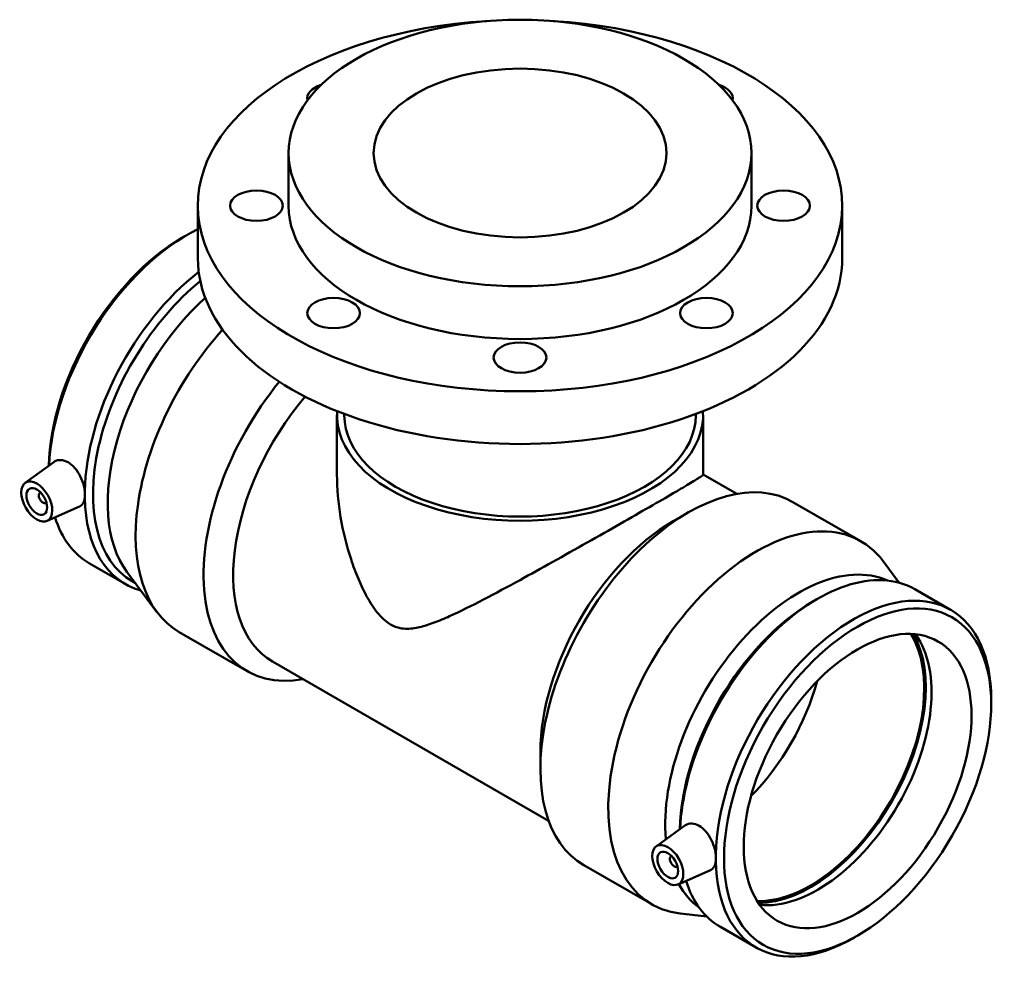
# Model space of a CAD drawing. Units: millimetres. Extents: x -184 to 1602, y -236 to 1686.
# Drawn here: x 1266 to 1602, y 910 to 1238 of the extents above; entities that cross this region are included whole.
import ezdxf

# ---------------------------------------------------------------- set-up
doc = ezdxf.new("R2010")
doc.units = ezdxf.units.MM
doc.layers.add('Visible (ANSI)', color=7, linetype='Continuous', lineweight=50)

msp = doc.modelspace()

# ---------------------------------------------------------------- linework, layer by layer
at = {"layer": 'Visible (ANSI)'}
for p, q in [((1357.924, 1174.765), (1357.924, 1192.751)), ((1515.924, 1174.765), (1515.924, 1192.751)), ((1326.924, 1156.779), (1326.924, 1174.765)), ((1546.924, 1156.779), (1546.924, 1174.765)), ((1321.489, 1163.778), (1322.894, 1164.594)), ((1374.424, 1083.015), (1374.424, 1103.23)), ((1376.924, 1103.23), (1376.924, 1103.687)), ((1496.924, 1103.23), (1496.924, 1103.687)), ((1499.424, 1083.015), (1499.424, 1103.23)), ((1267.952, 1080.182), (1277.707, 1087.286)), ((1499.424, 1083.041), (1510.922, 1076.42)), ((1273.044, 1076.784), (1273.218, 1076.884)), ((1275.04, 1073.317), (1275.214, 1073.418)), ((1530.103, 1073.625), (1553.286, 1060.275)), ((1275.423, 1067.208), (1286.519, 1072.102)), ((1489.191, 1067.083), (1494.227, 1070.006)), ((1289.893, 1052.712), (1302.133, 1045.664)), ((1566.369, 1046.105), (1560.891, 1053.445)), ((1302.699, 1049.851), (1312.957, 1036.106)), ((1304.539, 1046.58), (1305.592, 1045.974)), ((1571.715, 1043.887), (1583.955, 1036.838)), ((1536.945, 1039.706), (1538.35, 1040.521)), ((1320.562, 1029.276), (1343.745, 1015.926)), ((1352.369, 1019.21), (1446.696, 964.891)), ((1597.791, 1004.667), (1597.791, 1006.291)), ((1443.864, 988.373), (1443.864, 982.55)), ((1483.408, 956.109), (1493.162, 963.214)), ((1488.674, 952.811), (1488.499, 952.711)), ((1458.742, 949.703), (1481.924, 936.354)), ((1490.67, 949.345), (1490.495, 949.245)), ((1490.879, 943.135), (1501.974, 948.03)), ((1500.746, 932.15), (1491.649, 933.204)), ((1505.348, 928.64), (1517.589, 921.591)), ((1552.359, 925.772), (1550.954, 924.957))]:
    msp.add_line(p, q, dxfattribs=at)
for centre, major_axis, ratio, start_param, end_param in [((1436.924, 1174.765), (-110, 0), 0.5758617, 4.8159305, 10.8920328), ((1373.284, 1211.413), (-9, 0), 0.5758617, 5.210646, 6.4137371), ((1500.564, 1211.413), (9, 0), 0.5758617, 6.1526335, 7.3557247), ((1436.924, 1174.765), (79, 0), 0.5758617, 3.1415927, 6.2831853), ((1323.076, 1110.336), (-33.183, -57.623), 0.5780931, 3.8431299, 5.4436804), ((1321.666, 1111.148), (-32.188, -55.895), 0.5780931, 3.9289245, 5.4730484), ((1436.924, 1156.779), (-110, 0), 0.5758617, 0, 3.1415927), ((1335.316, 1103.287), (-33.183, -57.623), 0.5780931, 4.0982141, 5.474545), ((1336.727, 1102.475), (-32.188, -55.895), 0.5780931, 4.1230744, 6.2831853), ((1341.747, 1099.584), (-32.188, -55.895), 0.5780931, 4.1980593, 6.038849), ((1356.243, 1091.236), (-35.681, -61.961), 0.5780931, 4.3508105, 6.2831853), ((1379.426, 1077.886), (-35.681, -61.961), 0.5780931, 4.4352622, 6.7342121), ((1384.481, 1074.975), (-32.113, -55.765), 0.5780931, 4.4037641, 6.2831853), ((1436.924, 1103.23), (-62.5, 0), 0.5758617, 6.2441711, 9.4637922), ((1436.924, 1103.23), (-60, 0), 0.5758617, 0, 3.1415927), ((1494.422, 1011.664), (35.681, 61.961), 0.5780931, 0, 3.1415927), ((1274.042, 1075.05), (0.998, -1.733), 0.5780931, 2.9593736, 6.4654043), ((1335.316, 1103.287), (-33.183, -57.623), 0.5780931, 5.5171618, 6.4330666), ((1323.076, 1110.336), (-33.183, -57.623), 0.5780931, 5.7956479, 6.2831853), ((1489.367, 1014.576), (-32.113, -55.765), 0.5780931, 3.9289245, 5.4958534), ((1517.605, 998.314), (35.681, 61.961), 0.5780931, 6.038849, 9.6691142), ((1532.101, 989.967), (32.188, 55.895), 0.5780931, 0.058318, 2.4551624), ((1538.532, 986.263), (33.183, 57.623), 0.5780931, 0, 2.3020878), ((1550.772, 979.215), (33.183, 57.623), 0.5780931, 5.4958534, 8.6161377), ((1537.121, 987.076), (-32.188, -55.895), 0.5780931, 3.9289245, 5.4730484), ((1536.038, 987.699), (-27.447, -47.662), 0.5780931, 0.2973227, 2.84427), ((1536.038, 987.699), (-27.821, -48.312), 0.5780931, 0.3174271, 2.8241656), ((1538.532, 986.263), (-27.447, -47.662), 0.5780931, 0.250324, 2.8912687), ((1501.978, 1007.313), (27.447, 47.662), 0.5780931, 4.2874177, 5.1373603), ((1489.497, 950.978), (0.998, -1.733), 0.5780931, 2.9593736, 6.4654043), ((1550.772, 979.215), (-33.183, -57.623), 0.5780931, 5.5171618, 7.0705172), ((1532.101, 989.967), (-32.188, -55.895), 0.5780931, 5.9498228, 6.2248674), ((1538.532, 986.263), (-33.183, -57.623), 0.5780931, 5.7956479, 6.2831853)]:
    msp.add_ellipse(centre, major_axis=major_axis, ratio=ratio, start_param=start_param, end_param=end_param, dxfattribs=at)
for centre, major_axis, ratio in [((1436.924, 1192.751), (-79, 0), 0.5758617), ((1436.924, 1192.751), (-50, 0), 0.5758617), ((1346.924, 1174.765), (-9, 0), 0.5758617), ((1526.924, 1174.765), (-9, 0), 0.5758617), ((1373.284, 1138.118), (-9, 0), 0.5758617), ((1500.564, 1138.118), (-9, 0), 0.5758617), ((1436.924, 1122.938), (-9, 0), 0.5758617), ((1271.921, 1073.829), (3.743, -6.499), 0.5780931), ((1271.921, 1073.829), (2.495, -4.333), 0.5780931), ((1552.182, 978.402), (-32.188, -55.895), 0.5780931), ((1552.182, 978.402), (-27.447, -47.662), 0.5780931), ((1487.376, 949.756), (3.743, -6.499), 0.5780931), ((1487.376, 949.756), (2.495, -4.333), 0.5780931)]:
    msp.add_ellipse(centre, major_axis=major_axis, ratio=ratio, dxfattribs=at)
for points, knots in [([(1277.707, 1087.286), (1277.8, 1087.354), (1277.895, 1087.416), (1278.593, 1087.828), (1279.346, 1088.016), (1280.955, 1087.921), (1281.81, 1087.636), (1282.593, 1087.186)], [4.59003433, 4.59003433, 4.59003433, 4.59003433, 4.64345485, 4.64345485, 4.97538812, 4.97538812, 5.3073214, 5.3073214, 5.3073214, 5.3073214]), ([(1282.593, 1087.186), (1283.375, 1086.735), (1284.186, 1086.06), (1285.638, 1084.393), (1286.279, 1083.402), (1287.273, 1081.428), (1287.692, 1080.313), (1288.129, 1078.59), (1288.242, 1077.964), (1288.308, 1077.375)], [5.3073214, 5.3073214, 5.3073214, 5.3073214, 5.6392547, 5.6392547, 5.9711879, 5.9711879, 6.3026698, 6.3026698, 6.4951513, 6.4951513, 6.4951513, 6.4951513]), ([(1392.73, 1031.85), (1391.834, 1032.366), (1391.025, 1032.989), (1389.528, 1034.373), (1388.839, 1035.134), (1386.888, 1037.56), (1385.743, 1039.36), (1383.609, 1043.217), (1382.632, 1045.266), (1380.819, 1049.547), (1379.986, 1051.78), (1377.704, 1058.709), (1376.497, 1063.581), (1374.855, 1073.368), (1374.424, 1078.285), (1374.424, 1083.015)], [0, 0, 0, 0, 0.380227, 0.380227, 0.7604539, 0.7604539, 1.5209078, 1.5209078, 2.2813617, 2.2813617, 3.0418157, 3.0418157, 4.5627235, 4.5627235, 6.0836313, 6.0836313, 6.0836313, 6.0836313]), ([(1499.424, 1083.015), (1499.424, 1082.91), (1499.115, 1082.647), (1497.704, 1081.695), (1496.6, 1081.007), (1493.543, 1079.165), (1491.586, 1078.009), (1486.887, 1075.266), (1484.145, 1073.678), (1478.091, 1070.192), (1474.718, 1068.258), (1467.531, 1064.157), (1463.717, 1061.989), (1455.961, 1057.604), (1452.009, 1055.382), (1444.271, 1051.064), (1440.483, 1048.968), (1432.709, 1044.721), (1428.516, 1042.467), (1420.438, 1038.277), (1416.554, 1036.337), (1411.074, 1033.877), (1409.315, 1033.138), (1405.903, 1031.865), (1404.25, 1031.33), (1401, 1030.573), (1399.415, 1030.346), (1396.985, 1030.443), (1396.167, 1030.55), (1394.488, 1030.996), (1393.626, 1031.334), (1392.73, 1031.85)], [28.5237642, 28.5237642, 28.5237642, 28.5237642, 29.8078729, 29.8078729, 31.0919817, 31.0919817, 32.3760905, 32.3760905, 33.6601993, 33.6601993, 34.9443081, 34.9443081, 36.2284168, 36.2284168, 37.5125256, 37.5125256, 38.7966344, 38.7966344, 40.3175422, 40.3175422, 41.83845, 41.83845, 42.598904, 42.598904, 43.3593579, 43.3593579, 44.1198118, 44.1198118, 44.5000387, 44.5000387, 44.8802657, 44.8802657, 44.8802657, 44.8802657]), ([(1288.308, 1077.375), (1288.355, 1076.95), (1288.378, 1076.543), (1288.378, 1075.786), (1288.355, 1075.413), (1288.308, 1075.059)], [1.18782992, 1.18782992, 1.18782992, 1.18782992, 1.32683035, 1.32683035, 1.46583078, 1.46583078, 1.46583078, 1.46583078]), ([(1288.308, 1075.059), (1288.242, 1074.568), (1288.129, 1074.113), (1287.692, 1073.034), (1287.273, 1072.529), (1286.694, 1072.186), (1286.608, 1072.142), (1286.518, 1072.103)], [1.46583078, 1.46583078, 1.46583078, 1.46583078, 1.65831225, 1.65831225, 1.98979415, 1.98979415, 2.04459691, 2.04459691, 2.04459691, 2.04459691]), ([(1493.162, 963.213), (1493.255, 963.281), (1493.35, 963.344), (1494.048, 963.756), (1494.801, 963.944), (1496.41, 963.848), (1497.266, 963.564), (1498.048, 963.113)], [1.93637363, 1.93637363, 1.93637363, 1.93637363, 1.98979415, 1.98979415, 2.32172742, 2.32172742, 2.6536607, 2.6536607, 2.6536607, 2.6536607]), ([(1498.048, 963.113), (1498.83, 962.662), (1499.642, 961.987), (1501.093, 960.32), (1501.734, 959.33), (1502.728, 957.356), (1503.148, 956.241), (1503.584, 954.517), (1503.698, 953.892), (1503.763, 953.303)], [2.6536607, 2.6536607, 2.6536607, 2.6536607, 2.985594, 2.985594, 3.3175272, 3.3175272, 3.6490091, 3.6490091, 3.8414906, 3.8414906, 3.8414906, 3.8414906]), ([(1503.763, 950.986), (1503.811, 951.34), (1503.833, 951.713), (1503.833, 952.471), (1503.811, 952.877), (1503.763, 953.303)], [3.84149062, 3.84149062, 3.84149062, 3.84149062, 3.98049105, 3.98049105, 4.11949148, 4.11949148, 4.11949148, 4.11949148]), ([(1503.763, 950.986), (1503.698, 950.495), (1503.584, 950.04), (1503.148, 948.961), (1502.728, 948.457), (1502.149, 948.114), (1502.063, 948.07), (1501.974, 948.03)], [4.11949148, 4.11949148, 4.11949148, 4.11949148, 4.31197295, 4.31197295, 4.64345485, 4.64345485, 4.69825761, 4.69825761, 4.69825761, 4.69825761])]:
    msp.add_open_spline(points, degree=3, knots=knots, dxfattribs=at)

doc.saveas('drawing.dxf')
